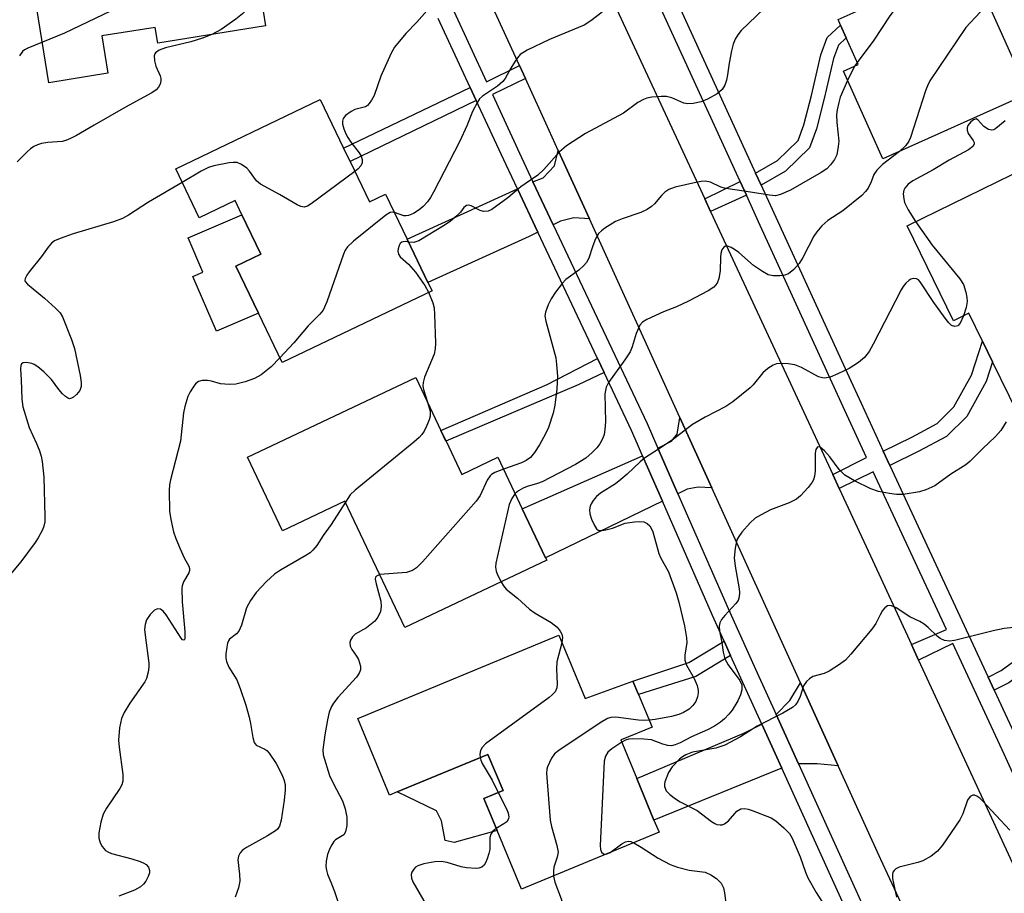
# Model space of a CAD drawing. Units: inches. Extents: x 1309759 to 1315759, y 485450 to 489450.
# Drawn here: x 1311644 to 1311853, y 486652 to 486837 of the extents above; entities that cross this region are included whole.
import ezdxf

# ---------------------------------------------------------------- set-up
doc = ezdxf.new("R2010")
doc.units = ezdxf.units.IN
doc.header["$MEASUREMENT"] = 0
for name, color, linetype in [('BLDG-Footprint', 5, 'Continuous'), ('CULTRL-Pad', 6, 'Continuous'), ('TRANS-Driveway', 251, 'Continuous'), ('TRANS-Non Street Sidewalk', 7, 'Continuous'), ('TRANS-Road', 130, 'Continuous'), ('TRANS-Street Sidewalk', 7, 'Continuous'), ('Undefined', 1, 'Continuous')]:
    doc.layers.add(name, color=color, linetype=linetype)

msp = doc.modelspace()

# ---------------------------------------------------------------- linework, layer by layer
at = {"layer": 'BLDG-Footprint'}
for points, elevation in [([(1311695.94, 486835.9), (1311673.07, 486832.21), (1311672.52, 486835.6), (1311661.19, 486833.78), (1311662.47, 486825.84), (1311649.94, 486823.82), (1311644.48, 486857.65), (1311663.13, 486860.66), (1311662.48, 486864.7), (1311667.73, 486865.55), (1311690.56, 486869.23), (1311693.76, 486849.42), (1311695.44, 486839.02)], 314.27), ([(1311858.08, 486821.56), (1311827.16, 486807.64), (1311818.75, 486826.29), (1311821.91, 486827.71), (1311819.36, 486833.36), (1311818.14, 486836.08), (1311817.62, 486837.24), (1311821.48, 486838.98), (1311815.38, 486852.53), (1311851.12, 486868.63), (1311857.96, 486853.45), (1311846.12, 486848.11), (1311850.51, 486838.37)], 303.87), ([(1311713.91, 486807.1), (1311718.05, 486798.48), (1311721.48, 486800.13), (1311726.06, 486790.61), (1311730.48, 486781.4), (1311731.34, 486779.63), (1311699.51, 486764.33), (1311694.44, 486774.88), (1311689.63, 486784.87), (1311694.94, 486787.42), (1311690.93, 486795.77), (1311689.49, 486798.76), (1311681.89, 486795.1), (1311676.89, 486805.5), (1311707.58, 486820.25), (1311712.56, 486809.89)], 308.69), ([(1311870.26, 486786.27), (1311875.71, 486775.13), (1311884.82, 486779.59), (1311889.51, 486769.99), (1311855.84, 486753.53), (1311850.46, 486764.54), (1311848.33, 486768.89), (1311845.42, 486774.84), (1311842.14, 486773.24), (1311832.28, 486793.41), (1311864.2, 486809.02), (1311874.34, 486788.26)], 297.97), ([(1311734.31, 486747.65), (1311737.65, 486740.59), (1311745.34, 486744.23), (1311750.52, 486733.28), (1311755.44, 486722.88), (1311755.7, 486722.34), (1311725.54, 486708.07), (1311712.84, 486734.9), (1311699.53, 486728.6), (1311692.12, 486744.24), (1311727.9, 486761.18), (1311733.22, 486749.94)], 304.97), ([(1311758.26, 486706.41), (1311763.86, 486692.92), (1311774.02, 486696.61), (1311775.19, 486693.82), (1311778.11, 486686.87), (1311771.53, 486684.18), (1311771.44, 486684.14), (1311774.84, 486675.94), (1311778.5, 486667.11), (1311779.58, 486664.51), (1311750.37, 486652.39), (1311745.19, 486664.88), (1311742.36, 486671.69), (1311746.43, 486673.38), (1311743.23, 486681.08), (1311723.94, 486673.08), (1311722.33, 486672.41), (1311715.57, 486688.7)], 301.43)]:
    msp.add_lwpolyline(points, close=True, dxfattribs=dict(at, elevation=elevation))
at = {"layer": 'CULTRL-Pad'}
for points in [[(1311694.44, 486774.88), (1311685.56, 486771.03), (1311680.52, 486782.67), (1311682.65, 486783.59), (1311679.52, 486790.83), (1311690.93, 486795.77), (1311694.94, 486787.42), (1311689.63, 486784.87)], [(1311745.19, 486664.88), (1311736.03, 486662.34), (1311734.15, 486662.78), (1311733.34, 486666.96), (1311732.3, 486669.06), (1311723.94, 486673.08), (1311743.23, 486681.08), (1311746.43, 486673.38), (1311742.36, 486671.69)]]:
    msp.add_lwpolyline(points, close=True, dxfattribs=at)
at = {"layer": 'TRANS-Driveway'}
for points in [[(1311764.77, 486794.87), (1311763.75, 486794.98), (1311761.5, 486795.14), (1311758.64, 486794.41), (1311757.1, 486793.65), (1311752.79, 486802.78), (1311754.94, 486803.6), (1311757.36, 486806.14), (1311758.17, 486809.39)], [(1311753.83, 486792.05), (1311752.01, 486791.15), (1311730.48, 486781.4), (1311726.06, 486790.61), (1311749.47, 486801.31)], [(1311790.77, 486737.71), (1311787.89, 486737.9), (1311785.54, 486737.41), (1311783.58, 486736.47), (1311779.35, 486746.13), (1311782.25, 486747.66), (1311783.44, 486749.16), (1311783.97, 486752.67)], [(1311780.31, 486734.89), (1311755.44, 486722.88), (1311750.52, 486733.29), (1311776.08, 486744.53)], [(1311817.65, 486678.61), (1311813.17, 486679.08), (1311809.24, 486679.06), (1311804.49, 486689.54), (1311807.39, 486692.53), (1311809.61, 486696.29)], [(1311805.68, 486678.11), (1311805.12, 486677.96), (1311778.5, 486667.11), (1311774.84, 486675.94), (1311797.62, 486685.56), (1311801.43, 486687.48)]]:
    msp.add_lwpolyline(points, close=True, dxfattribs=at)
at = {"layer": 'TRANS-Non Street Sidewalk'}
for points in [[(1311801.27, 486802.07), (1311800.1, 486804.64), (1311804.75, 486807.27), (1311809.11, 486811.58), (1311810.35, 486814.87), (1311811.95, 486821.11), (1311813.92, 486829.78), (1311815.33, 486833.41), (1311818.14, 486836.08), (1311819.36, 486833.36), (1311817.72, 486831.81), (1311816.62, 486828.95), (1311814.69, 486820.45), (1311813.04, 486814.02), (1311811.53, 486810.01), (1311806.46, 486805)], [(1311740.75, 486820.03), (1311713.91, 486807.1), (1311712.56, 486809.89), (1311739.46, 486822.83)], [(1311828.62, 486742.49), (1311827.2, 486745.55), (1311833.26, 486748.52), (1311838.67, 486751.41), (1311842.23, 486754.92), (1311845.97, 486761.67), (1311848.33, 486768.89), (1311850.46, 486764.54), (1311849.07, 486760.31), (1311844.95, 486752.86), (1311840.69, 486748.66), (1311834.8, 486745.52)], [(1311767.91, 486762.24), (1311762.39, 486759.63), (1311734.3, 486747.65), (1311733.22, 486749.94), (1311755.83, 486759.67), (1311766.51, 486765.2)], [(1311850.78, 486694.7), (1311849.5, 486697.46), (1311852.29, 486698.87), (1311854.87, 486700.78), (1311857.14, 486704.51), (1311858.88, 486708.99), (1311861.39, 486717.53), (1311862.26, 486719.45), (1311863.55, 486720.29), (1311869.21, 486722.43), (1311870.48, 486719.66), (1311864.94, 486717.57), (1311864.67, 486717.39), (1311864.25, 486716.47), (1311861.76, 486708.01), (1311859.88, 486703.16), (1311857.15, 486698.69), (1311853.89, 486696.28)], [(1311794.79, 486702.12), (1311787.36, 486697.64), (1311775.19, 486693.82), (1311774.02, 486696.61), (1311785.92, 486700.57), (1311793.41, 486705.16)]]:
    msp.add_lwpolyline(points, close=True, dxfattribs=at)
at = {"layer": 'TRANS-Road'}
for points in [[(1311744.36, 486895.99), (1311789.29, 486799.16), (1311790.53, 486796.47), (1311816.48, 486740.54), (1311817.85, 486737.6), (1311824.5, 486723.25), (1311833.21, 486704.42), (1311834.74, 486701.13), (1311901.54, 486556.67)], [(1311879.16, 486546.19), (1311842.57, 486624.68), (1311835.95, 486638.89), (1311833.17, 486644.86), (1311830.54, 486650.48), (1311826.71, 486658.71), (1311817.65, 486678.61), (1311809.61, 486696.29), (1311790.77, 486737.71), (1311783.97, 486752.67), (1311764.77, 486794.87), (1311758.17, 486809.39), (1311756.23, 486813.64), (1311751.18, 486824.72), (1311749.9, 486827.51), (1311741.52, 486845.89)]]:
    msp.add_lwpolyline(points, dxfattribs=at)
at = {"layer": 'TRANS-Street Sidewalk'}
for points in [[(1311735.97, 486839.01), (1311742.9, 486824.03), (1311749.9, 486827.51), (1311751.18, 486824.72), (1311744.16, 486821.32), (1311750.37, 486807.9), (1311752.79, 486802.78), (1311757.1, 486793.65), (1311777.04, 486751.41), (1311779.35, 486746.13), (1311783.58, 486736.47), (1311794.26, 486712.07), (1311800.45, 486698.42), (1311804.49, 486689.54), (1311809.24, 486679.06), (1311823.83, 486646.91), (1311826.3, 486641.48), (1311826.55, 486640.91), (1311830.37, 486632.88), (1311834.37, 486624.48), (1311858.04, 486574.73)], [(1311820.27, 486645.98), (1311805.68, 486678.11), (1311801.43, 486687.48), (1311794.79, 486702.12), (1311793.41, 486705.16), (1311790.94, 486710.59), (1311780.31, 486734.89), (1311776.08, 486744.53), (1311775, 486747.01), (1311773.73, 486749.91), (1311767.91, 486762.24), (1311766.51, 486765.2), (1311753.83, 486792.05), (1311749.47, 486801.31), (1311747.08, 486806.36), (1311740.75, 486820.03), (1311739.46, 486822.83), (1311732.67, 486837.49)]]:
    msp.add_lwpolyline(points, dxfattribs=at)
msp.add_lwpolyline([(1311798.13, 486799.9), (1311790.53, 486796.47), (1311789.29, 486799.16), (1311796.78, 486802.84)], close=True, dxfattribs=at)
for points in [[(1311879.38, 486622.8, 0), (1311852.93, 486681.11, 0), (1311842.01, 486704.66, 0), (1311834.74, 486701.13, 0), (1311833.21, 486704.42, 0), (1311840.64, 486707.61, 0), (1311825.09, 486741.15, 0), (1311817.85, 486737.6, 0), (1311816.48, 486740.54, 0), (1311823.69, 486744.17, 0), (1311819.07, 486754.14, 0), (1311801.08, 486793.45, 0), (1311798.13, 486799.9, 0), (1311796.78, 486802.84, 0), (1311751.77, 486901.2, 0)], [(1311767.32, 486876.26, 0), (1311800.1, 486804.64, 0), (1311801.27, 486802.07, 0), (1311819.88, 486761.41, 0), (1311822.49, 486755.71, 0), (1311827.2, 486745.55, 0), (1311828.62, 486742.49, 0), (1311849.5, 486697.46, 0), (1311850.78, 486694.7, 0), (1311856.35, 486682.68, 0)]]:
    msp.add_polyline3d(points, dxfattribs=at)
at = {"layer": 'Undefined'}
for p, q in [((1311821.71, 486828.15, 304), (1311821.2, 486827.39, 304)), ((1311768.36, 486659.86, 298), (1311769.16, 486660.19, 298))]:
    msp.add_line(p, q, dxfattribs=at)
for points, elevation in [([(1311849.83, 486868.05), (1311848.47, 486864.95), (1311848.05, 486864.19), (1311847.53, 486863.48), (1311839.92, 486855.48), (1311833.39, 486847.9), (1311832.96, 486847.16), (1311832.79, 486846.64), (1311832.35, 486843.24), (1311832.12, 486842.41), (1311831.9, 486841.89), (1311831.26, 486840.99), (1311829.35, 486838.94), (1311828.63, 486838.07), (1311825.19, 486832.89), (1311821.71, 486828.15)], 304), ([(1311692.52, 486857.08), (1311688, 486852.67), (1311687.33, 486851.81), (1311686.17, 486849.99), (1311685.62, 486849.41), (1311684.41, 486848.58), (1311676.13, 486843.8), (1311674.82, 486843.11), (1311674, 486842.8), (1311668.63, 486841.47), (1311666.29, 486840.63), (1311653.27, 486834.39), (1311648.55, 486832.42)], 314), ([(1311694.31, 486846.04), (1311694.16, 486845.29), (1311694.08, 486843.54), (1311693.9, 486842.7), (1311693.24, 486841.09), (1311692.48, 486839.87), (1311691.03, 486838.46), (1311689.66, 486837.37), (1311686.55, 486835.17), (1311684.54, 486834.06)], 312), ([(1311730.25, 486839.13), (1311728.09, 486836.7), (1311725.8, 486834.28), (1311723.38, 486831.4), (1311722.67, 486830.11), (1311720.49, 486825.19), (1311719.04, 486821.14), (1311718.47, 486820.1), (1311717.99, 486819.38), (1311717.61, 486818.97), (1311717.19, 486818.7), (1311714.93, 486818.12), (1311714.14, 486817.74), (1311712.96, 486816.88), (1311712.44, 486816.24), (1311712.28, 486815.65), (1311712.3, 486815), (1311712.57, 486814.01), (1311713.02, 486812.94), (1311713.44, 486812.17), (1311714.09, 486811.2), (1311715.89, 486808.92), (1311716.27, 486808.23), (1311716.52, 486807.52), (1311716.52, 486806.83), (1311716.24, 486806.16), (1311715.67, 486805.53), (1311714.94, 486804.94)], 310), ([(1311767.5, 486838.84), (1311765.1, 486836.96), (1311763.69, 486836.06), (1311756.27, 486833.05), (1311751.55, 486830.72), (1311750.1, 486829.8), (1311749.52, 486829.15), (1311749.01, 486828.42), (1311748.06, 486826.9), (1311746.86, 486824.71), (1311746.39, 486824.06), (1311745.28, 486823.13), (1311742.07, 486820.99), (1311741.45, 486820.39), (1311740.98, 486819.71), (1311739.92, 486817.71), (1311738.74, 486814.68), (1311737.26, 486811.44), (1311731.68, 486800.57), (1311731.02, 486799.4), (1311730.4, 486798.54), (1311729.46, 486797.51), (1311728.6, 486796.78), (1311727.38, 486796.06), (1311726.36, 486795.63), (1311725.85, 486795.54), (1311725.38, 486795.56), (1311723.37, 486796.22)], 308), ([(1311801.85, 486839.51), (1311797.02, 486834.9), (1311796.32, 486834.02), (1311795.75, 486833.07), (1311795.31, 486832.05), (1311794.95, 486830.61), (1311794.46, 486827.96), (1311794.15, 486825.48), (1311793.91, 486824.37), (1311793.56, 486823.32), (1311792.96, 486822.39), (1311791.93, 486821.45), (1311789.89, 486820.32), (1311788.56, 486819.76), (1311786.82, 486819.43), (1311785.66, 486819.36), (1311784.83, 486819.48), (1311782.28, 486820.61), (1311781.14, 486820.91), (1311780.03, 486820.92), (1311778.06, 486820.76), (1311776.97, 486820.54), (1311776.24, 486820.25), (1311775.09, 486819.6), (1311772, 486817.38), (1311763.98, 486813.04), (1311759.91, 486810.44), (1311758.45, 486809.13), (1311755.08, 486805.4), (1311753.82, 486804.16), (1311750.19, 486801.7), (1311747.41, 486799.34), (1311744.03, 486796.9), (1311743.26, 486796.53), (1311742.29, 486796.43), (1311741.55, 486796.65), (1311739.62, 486797.67), (1311739.14, 486797.78), (1311738.67, 486797.72), (1311738.08, 486797.3), (1311737.36, 486796.31), (1311736.59, 486795.51), (1311735.27, 486794.42), (1311734.11, 486793.61), (1311728.5, 486790.19), (1311727.48, 486789.85), (1311726.37, 486789.97)], 306), ([(1311849.66, 486840.24), (1311848.49, 486839.41), (1311847.83, 486838.83), (1311844.8, 486835.55), (1311837.14, 486824.22), (1311836.6, 486823.19), (1311836.2, 486822.11), (1311833.04, 486812.16), (1311832.66, 486811.4), (1311832.02, 486810.48), (1311830.67, 486809.22)], 302), ([(1311684.54, 486834.06), (1311682.58, 486833.32), (1311680.1, 486832.51), (1311674.67, 486831.24), (1311673.38, 486830.72), (1311672.55, 486830.16), (1311672.41, 486829.98), (1311672.28, 486829.53), (1311672.33, 486828.47), (1311672.65, 486827.38), (1311673.55, 486825.27), (1311673.69, 486824.74), (1311673.72, 486824.24), (1311673.57, 486823.54), (1311673.24, 486822.9), (1311672.7, 486822.33), (1311671.83, 486821.69), (1311666.19, 486818.64), (1311659.51, 486814.81), (1311655.78, 486812.58), (1311654.53, 486811.94), (1311653.51, 486811.53), (1311652.73, 486811.31), (1311649.68, 486811.09), (1311648.32, 486810.89), (1311647.52, 486810.62), (1311646.74, 486810.25), (1311646.02, 486809.77), (1311645.36, 486809.2), (1311643.17, 486806.98)], 312), ([(1311648.55, 486832.42), (1311645.42, 486831.15), (1311644.74, 486830.79), (1311644.34, 486830.45), (1311643.66, 486829.54)], 314), ([(1311821.2, 486827.39), (1311820.61, 486826.35), (1311819.65, 486824.3)], 304), ([(1311819.65, 486824.3), (1311818.09, 486820.77), (1311817.75, 486819.64), (1311817.41, 486818.05), (1311817.31, 486817.02), (1311817.32, 486815.38), (1311817.77, 486811.42), (1311817.67, 486810.26), (1311817.32, 486808.53), (1311816.85, 486807.5), (1311816, 486806.35), (1311815.2, 486805.53), (1311814.02, 486804.72), (1311807.52, 486801.02), (1311805.41, 486800.06), (1311804.35, 486799.82), (1311803.04, 486799.9), (1311798.11, 486800.72), (1311793.8, 486801.33), (1311792.72, 486801.64), (1311790.52, 486802.66), (1311789.38, 486802.88), (1311788.54, 486802.83), (1311787.42, 486802.64), (1311782.97, 486801.62), (1311781.66, 486801.16), (1311780.82, 486800.6), (1311780.07, 486799.87), (1311778.61, 486798.06), (1311777.96, 486797.52), (1311777.03, 486796.88), (1311775.69, 486796.26), (1311771.72, 486794.88), (1311770.34, 486794.31), (1311768.07, 486792.89), (1311767.36, 486792.36), (1311766.74, 486791.76), (1311766.29, 486791.06), (1311765.93, 486790.29), (1311765.41, 486788.95), (1311764.64, 486786.57), (1311764.14, 486785.6), (1311763.58, 486784.96), (1311762.52, 486783.98), (1311759.75, 486781.99), (1311758.96, 486781.17), (1311757.57, 486779.31), (1311756.64, 486777.92), (1311756.01, 486776.65), (1311755.42, 486775.08), (1311755.33, 486774.28), (1311755.5, 486773.17), (1311757.63, 486765.37), (1311757.81, 486763.97), (1311757.98, 486761.43), (1311757.83, 486758.79), (1311757.46, 486755.26), (1311757.06, 486753.57), (1311756.09, 486750.56), (1311755.46, 486749.22), (1311754.2, 486746.86), (1311753.11, 486745.24), (1311752.23, 486744.17), (1311751.36, 486743.52), (1311750.38, 486743.03), (1311746.54, 486741.68)], 304), ([(1311853.09, 486815.76), (1311851.12, 486814.07), (1311850.7, 486813.82), (1311850.27, 486813.72), (1311849.55, 486813.91), (1311848.61, 486814.52), (1311847.32, 486815.93), (1311846.96, 486816.13), (1311846.41, 486815.97), (1311845.84, 486815.51), (1311845.2, 486814.71), (1311845.03, 486814.24), (1311845.02, 486813.73), (1311845.28, 486813.02), (1311846.35, 486811.53), (1311846.55, 486811.13), (1311846.55, 486810.74), (1311846.25, 486810.26), (1311845.31, 486809.58), (1311841.25, 486807.38), (1311837.79, 486805.34), (1311833.53, 486802.99), (1311832.48, 486802.24), (1311831.79, 486801.44), (1311831.57, 486800.97), (1311831.47, 486800.22), (1311831.56, 486799.17), (1311831.75, 486798.39), (1311832.53, 486796.8), (1311834.1, 486794.3)], 300), ([(1311830.67, 486809.22), (1311827.08, 486806.42), (1311825.82, 486805.25), (1311825.24, 486804.3), (1311824.65, 486802.77), (1311823.98, 486801.45), (1311823.48, 486800.72), (1311822.66, 486799.87), (1311818.65, 486796.58), (1311815.44, 486794.52), (1311814.2, 486793.41), (1311813.13, 486792.14), (1311812.48, 486791.22), (1311810.13, 486786.69), (1311809.37, 486785.41), (1311808.19, 486784.12), (1311807.07, 486783.24), (1311806.32, 486782.95), (1311805.24, 486782.8), (1311803.85, 486782.78), (1311802.79, 486782.99), (1311801.55, 486783.67), (1311799.64, 486785), (1311796.56, 486787.71), (1311795.61, 486788.39), (1311794.87, 486788.81), (1311794.13, 486789.06), (1311793.69, 486789.06), (1311793.34, 486788.9), (1311792.91, 486788.33), (1311792.69, 486787.56), (1311792.61, 486786.72), (1311792.57, 486783.82), (1311792.3, 486782.21), (1311791.9, 486781.22), (1311791.2, 486780.37), (1311790, 486779.57), (1311785.84, 486777.39), (1311783.29, 486776.23), (1311780.49, 486775.12), (1311777.01, 486773.52), (1311776.04, 486772.92), (1311775.51, 486772.3), (1311774.69, 486770.5), (1311773.86, 486767.69), (1311773.41, 486766.62), (1311772.29, 486764.91), (1311768.83, 486760.14), (1311768.31, 486759.13), (1311768.08, 486757.7), (1311768.17, 486751.76), (1311768.07, 486750.15), (1311767.88, 486749.06), (1311767.63, 486748.27), (1311767, 486747.06), (1311766.38, 486746.21), (1311765.37, 486745.2), (1311764.01, 486744.06), (1311761.85, 486742.71), (1311754.76, 486739), (1311753.78, 486738.63), (1311751.52, 486737.99), (1311750.7, 486737.68), (1311749.68, 486737.1), (1311748.99, 486736.52)], 302), ([(1311714.94, 486804.94), (1311705.63, 486798.06), (1311704.91, 486797.61), (1311704.17, 486797.37), (1311703.43, 486797.52), (1311702.68, 486797.88), (1311698.95, 486800.08), (1311694.9, 486802.25), (1311694.07, 486802.99), (1311692.53, 486805.04), (1311691.96, 486805.65), (1311690.88, 486806.46), (1311689.94, 486806.87), (1311689.09, 486806.9), (1311688.22, 486806.79), (1311684.97, 486806.15), (1311683.83, 486805.82), (1311682.27, 486805.03), (1311678.27, 486802.64)], 310), ([(1311678.27, 486802.64), (1311671.12, 486798.44), (1311666.86, 486795.69), (1311665.57, 486794.96), (1311663.67, 486794.28), (1311655.07, 486791.71), (1311652.3, 486790.75), (1311651.12, 486790.21), (1311650.48, 486789.71), (1311649.74, 486788.85), (1311648.37, 486786.88), (1311645.74, 486783.65), (1311645.25, 486782.94), (1311644.9, 486782.25), (1311644.84, 486781.81), (1311644.9, 486781.6), (1311645.35, 486781.01), (1311649, 486778.03), (1311651.34, 486775.93), (1311652.32, 486774.92), (1311652.85, 486774.09), (1311654.75, 486769.24), (1311655.36, 486767.32), (1311656.57, 486761.61), (1311656.76, 486760.13), (1311656.77, 486759.26), (1311656.52, 486758.41), (1311655.82, 486757.55), (1311655.18, 486757.02), (1311654.75, 486756.77), (1311654.31, 486756.67), (1311654.09, 486756.72), (1311653.44, 486757.11), (1311652.82, 486757.71), (1311652.04, 486758.61), (1311650.5, 486760.74), (1311648.88, 486762.36), (1311647.56, 486763.47), (1311646.82, 486763.91), (1311646.27, 486764.13), (1311645.17, 486764.35), (1311644.45, 486764.27), (1311644.12, 486764.05), (1311643.95, 486763.73), (1311643.87, 486762.99), (1311644.04, 486760.69), (1311644.16, 486756.6), (1311644.38, 486754.97), (1311645.74, 486750.55), (1311647.3, 486747.18), (1311647.83, 486745.83), (1311648.27, 486744.45), (1311648.49, 486743.34), (1311648.83, 486739.96), (1311649.08, 486731.66), (1311649.05, 486730.48), (1311648.88, 486729.59), (1311648.57, 486728.82), (1311647.62, 486727.07), (1311646.99, 486726.09), (1311643.98, 486721.99), (1311639.97, 486717.27)], 310), ([(1311723.37, 486796.22), (1311722.97, 486796.29), (1311722.47, 486796.23), (1311721.53, 486795.71), (1311714.66, 486790.13), (1311713.38, 486788.94), (1311712.91, 486788.22), (1311712.56, 486787.41), (1311708.97, 486777.27), (1311708.18, 486775.51), (1311707.51, 486774.64), (1311705.04, 486772.14), (1311701.94, 486768.51), (1311699.02, 486765.36)], 308), ([(1311834.1, 486794.3), (1311837.59, 486789.31), (1311843.46, 486782.15), (1311844.26, 486780.95), (1311844.76, 486779.33), (1311844.97, 486778.2), (1311845.04, 486777.35), (1311844.87, 486776.05), (1311844.28, 486774.28)], 300), ([(1311726.37, 486789.97), (1311725.8, 486790.06), (1311725.22, 486790.04), (1311724.9, 486789.91), (1311724.59, 486789.64), (1311724.35, 486789.24), (1311724.13, 486788.52), (1311724.09, 486788.02), (1311724.19, 486787.42), (1311724.55, 486786.84), (1311726.37, 486785.27), (1311727.83, 486783.59), (1311729.84, 486780.75), (1311730.6, 486779.28)], 306), ([(1311844.28, 486774.28), (1311843.56, 486772.74), (1311843.06, 486772.17), (1311842.4, 486772.01), (1311841.73, 486772.23), (1311841.13, 486772.79), (1311840.58, 486773.49), (1311837.95, 486777.13), (1311835.09, 486781.53), (1311834.72, 486781.9), (1311834.29, 486782.14), (1311833.55, 486782.21), (1311833.08, 486782.05), (1311832.64, 486781.76), (1311832.03, 486781.2), (1311831.47, 486780.55), (1311830.99, 486779.84), (1311825.1, 486768.26), (1311824.23, 486766.7), (1311823.21, 486765.44), (1311821.96, 486764.35), (1311819.95, 486763.1), (1311817.55, 486761.93), (1311815.93, 486761.24), (1311814.84, 486761.02), (1311814.3, 486761.08), (1311813.49, 486761.34), (1311809.84, 486763.3), (1311808.42, 486763.86), (1311807.03, 486764.07), (1311805.35, 486764.17), (1311804.54, 486764.1), (1311803.8, 486763.83), (1311802.67, 486763.07), (1311801.62, 486762.17), (1311799.58, 486759.64), (1311798.96, 486759), (1311795.26, 486755.98), (1311793.79, 486755.02), (1311789.41, 486752.74), (1311786.68, 486751.18), (1311782.33, 486747.89), (1311779.47, 486745.93), (1311776.48, 486744.01), (1311775.55, 486743.28), (1311772.78, 486740.62), (1311771.47, 486739.48), (1311770.31, 486738.61), (1311767.14, 486736.62), (1311766.3, 486735.87), (1311765.57, 486735.03), (1311765.12, 486734.34), (1311764.93, 486733.84), (1311764.83, 486733.03), (1311764.9, 486732.2), (1311765.25, 486731.07), (1311765.86, 486729.73), (1311766.31, 486729.04), (1311766.67, 486728.74), (1311767.4, 486728.64), (1311768.24, 486728.78), (1311769.68, 486729.18), (1311772.41, 486730.18), (1311774.39, 486730.47), (1311775.52, 486730.54), (1311776.33, 486730.47), (1311777.04, 486730.16), (1311777.63, 486729.63), (1311777.92, 486729.16), (1311778.24, 486728.35), (1311779.5, 486723.8), (1311779.89, 486722.93), (1311781.6, 486719.86), (1311783.18, 486715.41), (1311783.75, 486713.44), (1311784.95, 486708.36), (1311785.43, 486705.84), (1311785.45, 486704.82), (1311785.04, 486702.17), (1311785.03, 486701.08), (1311785.42, 486700.02), (1311787.02, 486697.17), (1311787.67, 486695.68), (1311787.92, 486694.65), (1311787.91, 486694.13), (1311787.77, 486693.33), (1311787.4, 486692.32), (1311786.79, 486691.45), (1311786.01, 486690.7), (1311784.78, 486689.95), (1311783.81, 486689.56), (1311782.2, 486689.13), (1311778.73, 486688.5), (1311777.49, 486688.35)], 300), ([(1311730.6, 486779.28), (1311731.48, 486777.08), (1311731.77, 486775.97), (1311731.88, 486774.54), (1311732.06, 486768.44), (1311732.01, 486767.28), (1311731.76, 486766.11), (1311729.75, 486761.23), (1311729.43, 486760.13), (1311729.4, 486759.4), (1311729.52, 486758.59), (1311730.4, 486755.9)], 306), ([(1311699.02, 486765.36), (1311697.17, 486763.45), (1311695.02, 486761.72), (1311693.62, 486760.97), (1311691.65, 486760.26), (1311689.66, 486759.79), (1311688.26, 486759.66), (1311686.37, 486759.85), (1311684.49, 486760.41), (1311683.65, 486760.55), (1311682.51, 486760.55), (1311681.74, 486760.34), (1311681.11, 486759.83), (1311680.56, 486759.15), (1311679.92, 486758.16), (1311679.43, 486757.13), (1311678.81, 486754.99), (1311678.55, 486753.64), (1311677.9, 486747.64), (1311675.74, 486739.45), (1311675.53, 486738.33), (1311675.46, 486737.17), (1311675.56, 486732.76), (1311675.86, 486730.99), (1311676.42, 486728.36), (1311676.88, 486726.95), (1311677.81, 486724.75), (1311678.68, 486722.86), (1311679.67, 486721.09), (1311679.82, 486720.59), (1311679.8, 486720.12), (1311679.65, 486719.65), (1311678.51, 486717.74), (1311678.23, 486716.93), (1311678.15, 486716.37), (1311678.23, 486713.49), (1311678.8, 486707.16), (1311678.81, 486705.63), (1311678.69, 486705.36), (1311678.58, 486705.32), (1311678.3, 486705.43), (1311678, 486705.75), (1311674.83, 486710.73), (1311674.19, 486711.53), (1311673.63, 486711.93), (1311673.03, 486712.02), (1311672.4, 486711.71), (1311671.44, 486710.77), (1311670.65, 486709.64), (1311670.35, 486708.66), (1311670.25, 486707.58), (1311670.35, 486706.4), (1311671.15, 486700.47), (1311671.18, 486699.59), (1311671.03, 486698.52), (1311670.65, 486697.23), (1311670.28, 486696.47), (1311667.13, 486691.94), (1311665.94, 486689.96), (1311665.33, 486688.68), (1311664.94, 486686.68), (1311664.72, 486684.06), (1311664.84, 486682.6), (1311665.65, 486676.78), (1311665.63, 486675.37), (1311665.41, 486674.61), (1311665, 486673.84), (1311662.16, 486669.65), (1311661.44, 486668.37), (1311660.94, 486666.69), (1311660.52, 486664.37), (1311660.55, 486663.29), (1311660.8, 486662.28), (1311661.21, 486661.52), (1311661.96, 486660.65), (1311662.43, 486660.34), (1311663.23, 486660.02), (1311667.56, 486658.86), (1311669.3, 486658.31), (1311670.11, 486657.96), (1311670.59, 486657.66), (1311671.09, 486657.07), (1311671.33, 486656.36), (1311671.28, 486655.87), (1311671.01, 486655.13), (1311670.49, 486654.14), (1311670, 486653.47), (1311669.37, 486652.91), (1311668.12, 486652.2), (1311664.79, 486650.94)], 308), ([(1311730.4, 486755.9), (1311730.92, 486754), (1311730.95, 486752.96), (1311730.72, 486752.15), (1311730.15, 486750.81), (1311729.64, 486749.77), (1311729.18, 486749.05), (1311728.58, 486748.41), (1311727.45, 486747.44), (1311715.01, 486737.26), (1311713.97, 486736.21), (1311712.94, 486734.69)], 306), ([(1311853.32, 486751.73), (1311852.17, 486749.9), (1311851.07, 486748.65), (1311848.3, 486746), (1311845.63, 486743.31), (1311844.74, 486742.62), (1311841.58, 486740.61), (1311838.17, 486738.12), (1311836.3, 486737.28), (1311834.91, 486736.84), (1311831.48, 486736.33), (1311830.05, 486736.29), (1311828.57, 486736.49), (1311826.22, 486736.96), (1311824.55, 486737.51), (1311821.12, 486739.18), (1311819.07, 486740.41), (1311817.85, 486741.6), (1311815.84, 486744.29), (1311814.75, 486745.56), (1311813.78, 486746.34), (1311813.42, 486746.42), (1311813.16, 486746.31), (1311812.87, 486745.86), (1311812.73, 486745.08), (1311812.72, 486741.29), (1311812.6, 486740.2), (1311812.38, 486739.42), (1311812.14, 486738.92), (1311811.25, 486737.76), (1311809.65, 486736.02), (1311808.75, 486735.3), (1311807.2, 486734.55), (1311803.29, 486733.03), (1311801.25, 486731.99), (1311800.03, 486731.27), (1311798.96, 486730.3), (1311797.2, 486728.33), (1311796.5, 486727.41), (1311796.11, 486726.65), (1311795.74, 486724.92), (1311795.57, 486722.85), (1311795.76, 486721.08), (1311796.61, 486716.27), (1311796.67, 486715.45), (1311796.59, 486714.59), (1311796.36, 486713.79), (1311795.91, 486713.11), (1311793.56, 486710.62), (1311792.84, 486709.74), (1311792.46, 486709.04), (1311792.35, 486708.3), (1311792.43, 486707.25), (1311792.89, 486704.88), (1311793.19, 486702.8), (1311793.56, 486701.39), (1311794.25, 486700.08), (1311796.74, 486696.78), (1311797.2, 486695.83), (1311797.19, 486694.81), (1311796.91, 486693.75), (1311796.29, 486692.46), (1311795.12, 486690.46), (1311794.44, 486689.6), (1311793.5, 486688.62), (1311792.61, 486687.91), (1311791.39, 486687.1), (1311789.88, 486686.3), (1311786.44, 486684.78), (1311784.09, 486683.51), (1311783.03, 486683.08), (1311782.22, 486682.92), (1311781.44, 486682.98), (1311780.4, 486683.26), (1311777.94, 486684.13), (1311776.33, 486684.33), (1311773.95, 486684.35), (1311773.16, 486684.29), (1311772.48, 486684.09), (1311771.64, 486683.66)], 298), ([(1311746.54, 486741.68), (1311744.71, 486740.99), (1311744, 486740.58), (1311743.67, 486740.27), (1311743.06, 486739.32), (1311741.56, 486736.13), (1311740.74, 486734.91), (1311729.31, 486721.97), (1311728.07, 486720.71), (1311727.16, 486720.16), (1311725.89, 486719.76), (1311720.24, 486719.28)], 304), ([(1311748.99, 486736.52), (1311748.27, 486735.48), (1311747.76, 486734.2), (1311744.89, 486721.72), (1311744.81, 486720.87), (1311744.96, 486720.04), (1311745.28, 486719.23), (1311746.03, 486717.76)], 302), ([(1311712.94, 486734.69), (1311709.94, 486729.9), (1311708.22, 486727.57), (1311706.83, 486725.46), (1311706.01, 486724.46), (1311705.42, 486723.93), (1311704.5, 486723.32), (1311699.14, 486720.19), (1311697.89, 486719.37), (1311696.19, 486717.79), (1311693.96, 486715.49), (1311692.77, 486713.8), (1311691.92, 486712.24), (1311690.84, 486708.52), (1311690.32, 486707.27), (1311689.82, 486706.66), (1311688.33, 486705.53), (1311688.1, 486705.22), (1311687.89, 486704.72), (1311687.7, 486703.88), (1311687.54, 486702.42), (1311687.53, 486701.54), (1311687.66, 486700.78), (1311688.16, 486699.62), (1311689.85, 486696.93), (1311690.58, 486695.1), (1311691.76, 486691.5), (1311692.48, 486689), (1311692.78, 486687.66), (1311693.27, 486684.63), (1311693.57, 486683.59), (1311694, 486683.03), (1311695.79, 486682.21), (1311696.2, 486681.91), (1311696.76, 486681.3), (1311698.2, 486679.14), (1311699.42, 486676.81), (1311699.86, 486675.74), (1311700.1, 486674.65), (1311700.14, 486673.55), (1311699.91, 486671.37), (1311699.31, 486667.06), (1311698.9, 486665.79), (1311698.51, 486665.2), (1311698.11, 486664.83), (1311696.41, 486663.78), (1311691.93, 486661.3), (1311691.07, 486660.69), (1311690.55, 486660.13), (1311690.18, 486659.41), (1311690.06, 486658.64), (1311690.46, 486655.61), (1311690.51, 486654.13), (1311690.2, 486652.69), (1311689.51, 486650.72)], 306), ([(1311720.24, 486719.28), (1311719.51, 486718.98), (1311719.33, 486718.71), (1311719.27, 486718.29), (1311719.44, 486717.3), (1311720.45, 486713.61), (1311720.54, 486712.51), (1311720.39, 486711.46), (1311719.85, 486710.23), (1311719.18, 486709.38), (1311717.43, 486707.97), (1311715, 486706.61), (1311714.41, 486706.04), (1311714, 486705.34), (1311713.87, 486704.84), (1311713.97, 486704.07), (1311714.3, 486703.33), (1311715.29, 486701.96), (1311715.7, 486701.21), (1311716.12, 486699.84), (1311716.14, 486699.03), (1311715.88, 486698.34), (1311715.28, 486697.48), (1311711.29, 486693.13), (1311710.37, 486691.99), (1311709.95, 486691.28), (1311709.5, 486690.06), (1311709.13, 486688.38), (1311708.55, 486685.24), (1311708.11, 486682.05), (1311708.19, 486680.95), (1311709.55, 486676.59), (1311710.39, 486674.8), (1311712.34, 486671.19), (1311712.89, 486669.5), (1311713.25, 486667.75), (1311713.25, 486665.97), (1311712.98, 486664.59), (1311712.58, 486663.98), (1311710.82, 486662.91), (1311710.47, 486662.53), (1311710.04, 486661.87), (1311709.55, 486660.9), (1311709.15, 486659.76), (1311708.85, 486658.38), (1311708.77, 486657.27), (1311708.88, 486656.43), (1311709.1, 486655.61), (1311709.99, 486653.56), (1311710.59, 486651.9), (1311712.14, 486647.22)], 304), ([(1311746.03, 486717.76), (1311746.54, 486716.89), (1311747.08, 486716.22), (1311749.51, 486714.26), (1311752.02, 486711.92), (1311753.22, 486711.09), (1311756.68, 486709.07), (1311757.92, 486708.08), (1311758.59, 486707.28), (1311758.93, 486706.65), (1311759.05, 486705.88), (1311758.95, 486704.75)], 302), ([(1311854.92, 486708.02), (1311852.89, 486707.8), (1311850.59, 486707.33), (1311842.35, 486705.3), (1311841.26, 486705.15), (1311840.26, 486705.3), (1311839.32, 486705.69), (1311838.64, 486706.2), (1311836.79, 486708.02), (1311835.92, 486708.74), (1311835.01, 486709.29), (1311832.86, 486710.3), (1311829.94, 486712.25), (1311829, 486712.63), (1311828.54, 486712.7), (1311828.11, 486712.64), (1311827.56, 486712.25), (1311827.08, 486711.65), (1311826.53, 486710.71), (1311825.64, 486708.9), (1311824.81, 486707.7), (1311820.34, 486702.37), (1311819.17, 486701.13), (1311817.74, 486700.06), (1311815.73, 486698.77), (1311814.67, 486698.28), (1311812.24, 486697.59), (1311811.52, 486697.16), (1311810.89, 486696.57), (1311810.27, 486695.62), (1311809.55, 486693.38), (1311809.04, 486692.31), (1311808.54, 486691.6), (1311807.9, 486691.05), (1311805.9, 486689.86), (1311800.43, 486687.06), (1311796.85, 486684.83), (1311793.54, 486683.05), (1311791.62, 486682.42), (1311786.66, 486681.51), (1311785.28, 486681), (1311784.58, 486680.58), (1311783.93, 486680.06), (1311782.35, 486678.41), (1311781.55, 486677.21), (1311780.81, 486675.27), (1311780.7, 486674.71), (1311780.72, 486674.21), (1311781.07, 486673.35), (1311781.86, 486672.52), (1311783.06, 486671.63), (1311784.08, 486671.01), (1311787.66, 486669.14), (1311790.72, 486666.83), (1311791.42, 486666.38), (1311791.88, 486666.18), (1311792.54, 486666.07), (1311793, 486666.13), (1311793.47, 486666.33), (1311794.34, 486666.98), (1311796.11, 486669), (1311796.99, 486669.48), (1311797.73, 486669.58), (1311798.54, 486669.42), (1311799.35, 486669.15), (1311803.4, 486667.55), (1311804.37, 486666.96), (1311806.09, 486665.45), (1311807.27, 486664.22), (1311807.86, 486663.26), (1311809.56, 486659.27), (1311810.69, 486656.05), (1311811.22, 486654.8), (1311812.96, 486651.73), (1311814.96, 486648.57)], 296), ([(1311758.95, 486704.75), (1311757.86, 486700.71), (1311757.81, 486699.26), (1311757.94, 486696.03), (1311757.84, 486695.22), (1311757.47, 486694.35), (1311756.9, 486693.72), (1311756.22, 486693.17), (1311742.72, 486683.29), (1311741.98, 486682.52), (1311741.63, 486681.89), (1311741.5, 486681.13), (1311741.54, 486680.38)], 302), ([(1311777.49, 486688.35), (1311776.37, 486688.28), (1311775.21, 486688.32), (1311770.37, 486688.99), (1311769.35, 486688.92), (1311768.61, 486688.7), (1311767.1, 486687.81), (1311758.29, 486681.9), (1311757.38, 486681.18), (1311756.69, 486680.28), (1311755.85, 486678.46), (1311755.7, 486677.91), (1311755.64, 486677.05), (1311756.47, 486667.07), (1311756.75, 486665.75), (1311757.87, 486661.68), (1311758.11, 486660.31), (1311757.94, 486659.21), (1311757.22, 486657.1), (1311757.13, 486656.31), (1311757.16, 486655.21)], 300), ([(1311771.64, 486683.66), (1311769.54, 486682.26), (1311768.7, 486681.51), (1311768.21, 486680.68), (1311767.95, 486679.61), (1311767.04, 486661.7), (1311767.11, 486660.85), (1311767.33, 486660.28), (1311767.77, 486659.9), (1311768.36, 486659.86)], 298), ([(1311741.54, 486680.38), (1311741.68, 486679.83), (1311742, 486679.11), (1311744.1, 486675.56), (1311745.39, 486672.95)], 302), ([(1311745.39, 486672.95), (1311747.26, 486669.37), (1311747.55, 486668.59), (1311747.68, 486667.82), (1311747.61, 486667.36), (1311747.21, 486666.77), (1311746.58, 486666.28), (1311745, 486665.33)], 302), ([(1311854.14, 486664.95), (1311848.34, 486671.21), (1311847.73, 486671.76), (1311847.08, 486672.2), (1311846.64, 486672.38), (1311846.22, 486672.41), (1311845.69, 486672.1), (1311845.12, 486671.32), (1311844.13, 486668.4), (1311843.46, 486667.13), (1311839.84, 486661.81), (1311838.75, 486660.47), (1311837.38, 486659.46), (1311835.64, 486658.47), (1311834.56, 486658.09), (1311830.59, 486657.11), (1311829.86, 486656.75), (1311829.53, 486656.41), (1311829.28, 486656.01), (1311829.15, 486655.53), (1311829.15, 486654.69), (1311830, 486650.74)], 294), ([(1311745, 486665.33), (1311744.27, 486664.77), (1311743.85, 486664.14), (1311743.65, 486663.39), (1311743.59, 486660.85), (1311743.43, 486659.99), (1311743.06, 486658.85), (1311742.7, 486658.04), (1311742.41, 486657.56), (1311741.89, 486657.1), (1311741.25, 486656.87), (1311740.7, 486656.81), (1311738.67, 486656.94), (1311737.53, 486657.16), (1311734.57, 486658.12), (1311733.25, 486658.28), (1311731.9, 486658.26), (1311729.62, 486657.82), (1311728.29, 486657.37), (1311727.85, 486657.07), (1311727.48, 486656.69), (1311727.06, 486656.03), (1311726.92, 486655.56), (1311726.97, 486654.75), (1311727.26, 486653.97), (1311730.35, 486648.6)], 302), ([(1311769.16, 486660.19), (1311771.7, 486662.03), (1311772.42, 486662.45), (1311773.11, 486662.61), (1311773.61, 486662.52), (1311774.2, 486662.28)], 298), ([(1311774.2, 486662.28), (1311775.81, 486661.37), (1311779.41, 486659.03), (1311781.91, 486657.68), (1311783.52, 486657.13), (1311786, 486656.45), (1311789.37, 486656.01), (1311790.6, 486655.46), (1311791.81, 486654.66), (1311792.75, 486653.68), (1311793.25, 486652.73), (1311793.5, 486651.61), (1311793.97, 486647.82), (1311794.3, 486646.32)], 298), ([(1311757.16, 486655.21), (1311757.4, 486653.88), (1311758.76, 486650.35), (1311759.8, 486646.82), (1311760.19, 486645.77), (1311760.94, 486644.64), (1311762.56, 486642.87), (1311763.1, 486641.84), (1311763.36, 486640.94)], 300)]:
    msp.add_lwpolyline(points, dxfattribs=dict(at, elevation=elevation))

doc.saveas('drawing.dxf')
